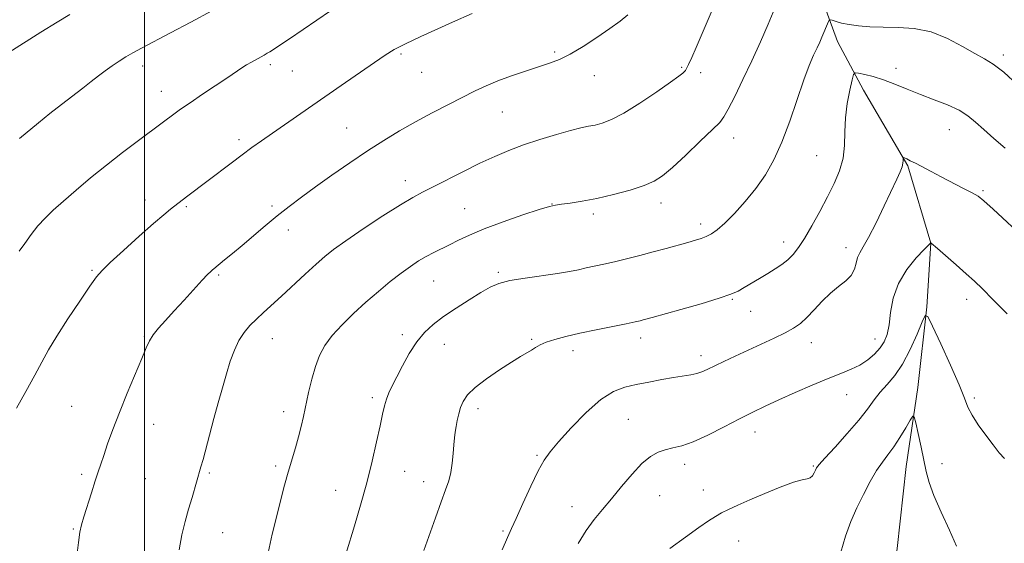
# Model space of a CAD drawing. Extents: x 2192300 to 2195200, y 344800 to 347700.
# Drawn here: x 2193463 to 2193752, y 345322 to 345475 of the extents above; entities that cross this region are included whole.
import ezdxf

# ---------------------------------------------------------------- set-up
doc = ezdxf.new("R2010")
doc.units = 0
doc.header["$MEASUREMENT"] = 0
for name, color, linetype, lineweight in [('32000', 7, 'Continuous', 0), ('DTM HARD BREAKLINE', 7, 'Continuous', 0), ('DTM SPOT ELEVATION', 2, 'Continuous', 13), ('INDEX CONTOUR', 41, 'Continuous', 13), ('INTERMEDIATE CONTOUR', 44, 'Continuous', 0)]:
    doc.layers.add(name, color=color, linetype=linetype, lineweight=lineweight)

msp = doc.modelspace()

# ---------------------------------------------------------------- linework, layer by layer
at = {"layer": '32000', "flags": 128}
msp.add_lwpolyline([(2193500, 347500), (2193500, 345000)], dxfattribs=at)
at = {"layer": 'DTM HARD BREAKLINE'}
msp.add_polyline3d([(2193683.9, 345541, 1211.3), (2193687.11, 345515.23, 1209.02), (2193695.21, 345489.48, 1207.31), (2193702.84, 345468.62, 1205.41), (2193710.45, 345454.42, 1203.18), (2193723.43, 345432.24, 1201.85), (2193730.18, 345409.6, 1199.99), (2193728.92, 345390.92, 1198.1), (2193726.34, 345367.36, 1196.48), (2193722.87, 345344.23, 1195.06), (2193720.29, 345320.21, 1193.96), (2193717.26, 345298.87, 1193.35), (2193713.76, 345283.29, 1193.06), (2193707.18, 345258.38, 1191.92), (2193701.04, 345236.13, 1190.55), (2193694.45, 345215.21, 1189.22), (2193683.86, 345196.5, 1188.36), (2193678.15, 345178.25, 1187.84), (2193674.66, 345160.02, 1187.36)], dxfattribs=at)
at = {"layer": 'DTM SPOT ELEVATION'}
for p in [(2193575.05, 345464.94, 1213.76), (2193620.08, 345465.51, 1212.25), (2193751.38, 345464.66, 1206.37), (2193499.4, 345461.49, 1217.49), (2193536.77, 345461.84, 1215.65), (2193657.2, 345461.02, 1210.16), (2193719.97, 345460.8, 1204.65), (2193543.23, 345460.02, 1215.16), (2193581.08, 345459.61, 1213.18), (2193631.63, 345458.59, 1211.34), (2193662.8, 345459.54, 1209.58), (2193504.91, 345454.06, 1216.7), (2193604.72, 345448.01, 1211.11), (2193559.16, 345443.29, 1212.9), (2193672.47, 345440.38, 1207.32), (2193735.57, 345442.86, 1203.15), (2193527.67, 345439.9, 1214.39), (2193696.76, 345435.17, 1205.04), (2193576.3, 345427.93, 1210.6), (2193745.44, 345424.96, 1202.21), (2193500.12, 345422.27, 1214.62), (2193512.24, 345420.27, 1213.79), (2193537.27, 345420.44, 1212.33), (2193619.27, 345421.08, 1208.04), (2193651.19, 345421.34, 1207.43), (2193593.69, 345419.68, 1208.92), (2193631.39, 345418.09, 1207.63), (2193662.81, 345415.17, 1206.45), (2193542.11, 345413.45, 1211.41), (2193687.11, 345409.9, 1204.6), (2193705.3, 345408.29, 1202.58), (2193484.64, 345401.61, 1214.17), (2193521.71, 345400.24, 1211.78), (2193603.59, 345401.02, 1206.24), (2193584.57, 345398.48, 1207.11), (2193672.01, 345393.12, 1203.87), (2193740.66, 345393.15, 1199.43), (2193677.38, 345389.66, 1203.26), (2193575.46, 345382.8, 1206.4), (2193499.97, 345382.33, 1212.13), (2193537.36, 345381.63, 1209.21), (2193587.75, 345380, 1205.21), (2193613.33, 345381.43, 1204.18), (2193645.21, 345381.84, 1203.47), (2193695.19, 345380.43, 1201.28), (2193713.8, 345381.51, 1200.76), (2193625.41, 345378.17, 1203.49), (2193662.91, 345376.69, 1202.52), (2193566.71, 345364.41, 1206.35), (2193705.48, 345365.26, 1199.24), (2193742.91, 345364.27, 1198.3), (2193478.64, 345361.82, 1212.91), (2193540.75, 345360.28, 1208.53), (2193597.61, 345361.14, 1203.51), (2193641.6, 345358.04, 1200.93), (2193502.65, 345356.62, 1211.27), (2193678.69, 345354.31, 1199.35), (2193614.82, 345347.51, 1202.2), (2193518.94, 345342.34, 1209.79), (2193538.35, 345344.38, 1208.33), (2193576.15, 345342.82, 1205.13), (2193658.13, 345344.88, 1199.5), (2193695.7, 345344.4, 1198.14), (2193733.43, 345345.07, 1196.83), (2193481.55, 345341.92, 1212.29), (2193500.25, 345340.72, 1211.08), (2193581.72, 345339.84, 1204.6), (2193555.95, 345337.28, 1206.77), (2193663.56, 345337.4, 1198.64), (2193650.77, 345335.66, 1199.08), (2193625.12, 345332.51, 1200.69), (2193479.15, 345325.9, 1212.12), (2193604.9, 345325.39, 1202.2), (2193522.87, 345324.86, 1209.15), (2193673.85, 345322.46, 1197.25)]:
    msp.add_point(p, dxfattribs=at)
at = {"layer": 'INDEX CONTOUR'}
for points in [[(2193510.08, 345319.855, 1210), (2193510.932, 345324.215, 1210), (2193511.889, 345328.105, 1210), (2193512.894, 345331.717, 1210), (2193513.886, 345335.169, 1210), (2193516.517, 345344.13, 1210), (2193517.12, 345346.31, 1210), (2193520.319, 345358.278, 1210), (2193521.555, 345362.855, 1210), (2193522.776, 345367.269, 1210), (2193523.958, 345371.382, 1210), (2193525.1, 345375.078, 1210), (2193526.28, 345378.325, 1210), (2193527.596, 345381.111, 1210), (2193529.124, 345383.454, 1210), (2193530.854, 345385.489, 1210), (2193532.751, 345387.38, 1210), (2193534.818, 345389.299, 1210), (2193540.051, 345394.067, 1210), (2193546.999, 345400.541, 1210), (2193550.18, 345403.482, 1210), (2193552.724, 345405.731, 1210), (2193555.319, 345407.776, 1210), (2193558.892, 345410.309, 1210), (2193564.005, 345413.765, 1210), (2193569.763, 345417.554, 1210), (2193574.905, 345420.832, 1210), (2193578.557, 345423.009, 1210), (2193581.394, 345424.526, 1210), (2193584.482, 345426.075, 1210), (2193593.378, 345430.603, 1210), (2193598.168, 345432.977, 1210), (2193602.497, 345434.995, 1210), (2193606.613, 345436.73, 1210), (2193610.944, 345438.35, 1210), (2193615.737, 345439.964, 1210), (2193620.527, 345441.445, 1210), (2193624.662, 345442.612, 1210), (2193627.689, 345443.346, 1210), (2193629.919, 345443.795, 1210), (2193631.853, 345444.172, 1210), (2193633.971, 345444.713, 1210), (2193636.66, 345445.755, 1210), (2193640.287, 345447.659, 1210), (2193644.977, 345450.586, 1210), (2193649.894, 345453.894, 1210), (2193653.964, 345456.743, 1210), (2193656.394, 345458.501, 1210), (2193657.523, 345459.377, 1210), (2193657.972, 345459.789, 1210), (2193658.281, 345460.137, 1210), (2193658.664, 345460.747, 1210), (2193659.252, 345461.927, 1210), (2193660.159, 345463.934, 1210), (2193661.417, 345466.831, 1210), (2193666.984, 345479.869, 1210)], [(2193460.301, 345465.381, 1220), (2193469.612, 345471.314, 1220), (2193474.388, 345474.303, 1220), (2193478.135, 345476.536, 1220)], [(2193626.948, 345321.669, 1200), (2193629.29, 345325.501, 1200), (2193631.618, 345328.738, 1200), (2193634.031, 345331.687, 1200), (2193636.673, 345334.809, 1200), (2193639.62, 345338.388, 1200), (2193642.67, 345342.009, 1200), (2193645.55, 345345.083, 1200), (2193648.064, 345347.169, 1200), (2193650.3, 345348.421, 1200), (2193652.422, 345349.144, 1200), (2193654.623, 345349.653, 1200), (2193657.226, 345350.312, 1200), (2193660.582, 345351.494, 1200), (2193664.877, 345353.435, 1200), (2193669.623, 345355.807, 1200), (2193674.164, 345358.142, 1200), (2193678.055, 345360.099, 1200), (2193681.693, 345361.855, 1200), (2193685.681, 345363.706, 1200), (2193690.414, 345365.853, 1200), (2193695.435, 345368.069, 1200), (2193700.079, 345370.022, 1200), (2193703.837, 345371.492, 1200), (2193706.838, 345372.683, 1200), (2193709.372, 345373.908, 1200), (2193711.663, 345375.408, 1200), (2193713.676, 345377.126, 1200), (2193715.311, 345378.929, 1200), (2193716.504, 345380.766, 1200), (2193717.331, 345382.901, 1200), (2193717.902, 345385.68, 1200), (2193718.38, 345389.315, 1200), (2193719.146, 345393.508, 1200), (2193720.636, 345397.823, 1200), (2193723.075, 345401.85, 1200), (2193725.872, 345405.256, 1200), (2193728.23, 345407.731, 1200), (2193730.141, 345409.715, 1200), (2193730.161, 345409.713, 1200), (2193730.254, 345409.64, 1200), (2193732.13, 345408.011, 1200), (2193737.576, 345403.228, 1200), (2193740.504, 345400.634, 1200), (2193742.907, 345398.464, 1200), (2193745.27, 345396.212, 1200), (2193748.311, 345393.156, 1200), (2193752.47, 345388.87, 1200)]]:
    msp.add_polyline3d(points, dxfattribs=at)
at = {"layer": 'INTERMEDIATE CONTOUR'}
for points in [[(2193536.133, 345318.983, 1208), (2193537.379, 345324.435, 1208), (2193538.67, 345329.78, 1208), (2193539.873, 345334.537, 1208), (2193540.994, 345338.756, 1208), (2193542.079, 345342.621, 1208), (2193544.168, 345349.727, 1208), (2193545.074, 345352.93, 1208), (2193545.836, 345355.903, 1208), (2193546.522, 345358.878, 1208), (2193548.023, 345365.859, 1208), (2193548.941, 345369.762, 1208), (2193549.989, 345373.466, 1208), (2193551.213, 345376.697, 1208), (2193552.793, 345379.636, 1208), (2193554.942, 345382.578, 1208), (2193557.795, 345385.741, 1208), (2193561.168, 345389.048, 1208), (2193564.798, 345392.344, 1208), (2193568.437, 345395.485, 1208), (2193571.912, 345398.347, 1208), (2193575.066, 345400.815, 1208), (2193577.796, 345402.813, 1208), (2193580.204, 345404.417, 1208), (2193582.447, 345405.741, 1208), (2193584.662, 345406.897, 1208), (2193589.295, 345409.147, 1208), (2193591.889, 345410.451, 1208), (2193595.101, 345411.974, 1208), (2193599.388, 345413.773, 1208), (2193604.922, 345415.832, 1208), (2193610.726, 345417.844, 1208), (2193615.538, 345419.433, 1208), (2193618.487, 345420.337, 1208), (2193620.283, 345420.751, 1208), (2193622.024, 345420.985, 1208), (2193624.609, 345421.314, 1208), (2193628.113, 345421.852, 1208), (2193632.407, 345422.679, 1208), (2193637.272, 345423.828, 1208), (2193642.101, 345425.155, 1208), (2193646.202, 345426.473, 1208), (2193649.15, 345427.712, 1208), (2193651.603, 345429.296, 1208), (2193654.489, 345431.765, 1208), (2193658.41, 345435.4, 1208), (2193662.662, 345439.435, 1208), (2193666.21, 345442.843, 1208), (2193668.339, 345444.961, 1208), (2193669.594, 345446.57, 1208), (2193670.838, 345448.814, 1208), (2193672.734, 345452.547, 1208), (2193675.15, 345457.46, 1208), (2193677.752, 345462.957, 1208), (2193680.252, 345468.491, 1208), (2193682.533, 345473.729, 1208), (2193684.523, 345478.393, 1208)], [(2193462.542, 345361.329, 1214), (2193465.258, 345366.207, 1214), (2193467.851, 345370.921, 1214), (2193469.946, 345374.792, 1214), (2193471.924, 345378.338, 1214), (2193474.349, 345382.379, 1214), (2193477.569, 345387.413, 1214), (2193481.031, 345392.652, 1214), (2193483.962, 345396.99, 1214), (2193485.891, 345399.702, 1214), (2193487.551, 345401.611, 1214), (2193489.976, 345403.919, 1214), (2193493.846, 345407.464, 1214), (2193498.428, 345411.61, 1214), (2193502.631, 345415.355, 1214), (2193505.616, 345417.933, 1214), (2193507.556, 345419.525, 1214), (2193512.276, 345423.125, 1214), (2193518.627, 345427.914, 1214), (2193525.307, 345432.997, 1214), (2193528.584, 345435.465, 1214), (2193531.417, 345437.555, 1214), (2193534.185, 345439.537, 1214), (2193537.424, 345441.8, 1214), (2193557.517, 345455.694, 1214), (2193567.28, 345462.476, 1214), (2193570.433, 345464.63, 1214), (2193573.099, 345466.268, 1214), (2193576.333, 345467.953, 1214), (2193580.829, 345470.078, 1214), (2193585.811, 345472.341, 1214), (2193590.141, 345474.268, 1214), (2193595.893, 345476.786, 1214)], [(2193463.335, 345407.277, 1216), (2193464.911, 345409.546, 1216), (2193466.76, 345412.117, 1216), (2193468.769, 345414.662, 1216), (2193470.882, 345416.962, 1216), (2193473.293, 345419.252, 1216), (2193476.258, 345421.875, 1216), (2193479.95, 345425.075, 1216), (2193484.219, 345428.69, 1216), (2193488.833, 345432.455, 1216), (2193493.523, 345436.104, 1216), (2193497.87, 345439.374, 1216), (2193505.565, 345445.087, 1216), (2193508.528, 345447.308, 1216), (2193510.561, 345448.776, 1216), (2193513.342, 345450.709, 1216), (2193516.976, 345453.164, 1216), (2193524.345, 345458.088, 1216), (2193528.481, 345460.884, 1216), (2193529.852, 345461.758, 1216), (2193531.255, 345462.574, 1216), (2193535.033, 345464.646, 1216), (2193535.917, 345465.155, 1216), (2193536.649, 345465.591, 1216), (2193537.423, 345466.072, 1216), (2193539.021, 345467.127, 1216), (2193542.373, 345469.387, 1216), (2193554.452, 345477.563, 1216)], [(2193463.372, 345440.187, 1218), (2193468.908, 345444.847, 1218), (2193472.228, 345447.549, 1218), (2193475.653, 345450.214, 1218), (2193481.932, 345454.965, 1218), (2193484.406, 345456.886, 1218), (2193486.522, 345458.551, 1218), (2193488.499, 345460.064, 1218), (2193490.5, 345461.509, 1218), (2193492.526, 345462.872, 1218), (2193494.53, 345464.126, 1218), (2193496.566, 345465.297, 1218), (2193499.091, 345466.652, 1218), (2193507.624, 345471.121, 1218), (2193513.534, 345474.26, 1218), (2193519.735, 345477.632, 1218)], [(2193480.113, 345317.314, 1212), (2193480.617, 345321.998, 1212), (2193481.036, 345325.063, 1212), (2193481.503, 345327.204, 1212), (2193482.199, 345329.517, 1212), (2193484.427, 345336.557, 1212), (2193485.543, 345340.04, 1212), (2193486.411, 345342.701, 1212), (2193487.168, 345344.965, 1212), (2193488.032, 345347.494, 1212), (2193489.188, 345350.831, 1212), (2193490.707, 345355.037, 1212), (2193492.629, 345360.047, 1212), (2193494.92, 345365.671, 1212), (2193499.183, 345375.835, 1212), (2193500.474, 345378.973, 1212), (2193501.425, 345381.057, 1212), (2193502.493, 345382.77, 1212), (2193504.049, 345384.695, 1212), (2193506.13, 345387.004, 1212), (2193508.685, 345389.766, 1212), (2193511.6, 345392.948, 1212), (2193516.879, 345398.732, 1212), (2193518.45, 345400.402, 1212), (2193519.351, 345401.305, 1212), (2193519.854, 345401.764, 1212), (2193520.236, 345402.088, 1212), (2193523.444, 345404.685, 1212), (2193525.743, 345406.575, 1212), (2193528.569, 345408.941, 1212), (2193535.279, 345414.639, 1212), (2193538.803, 345417.553, 1212), (2193542.275, 345420.293, 1212), (2193545.922, 345423.038, 1212), (2193550.053, 345426.046, 1212), (2193554.858, 345429.476, 1212), (2193560.046, 345433.098, 1212), (2193565.204, 345436.584, 1212), (2193570.03, 345439.687, 1212), (2193574.657, 345442.483, 1212), (2193579.333, 345445.127, 1212), (2193584.195, 345447.724, 1212), (2193588.959, 345450.181, 1212), (2193596.765, 345454.14, 1212), (2193599.965, 345455.669, 1212), (2193603.372, 345457.106, 1212), (2193607.351, 345458.569, 1212), (2193611.538, 345459.981, 1212), (2193618.548, 345462.229, 1212), (2193621.404, 345463.323, 1212), (2193624.535, 345464.88, 1212), (2193628.329, 345467.145, 1212), (2193632.399, 345469.806, 1212), (2193636.166, 345472.41, 1212), (2193639.17, 345474.604, 1212), (2193641.42, 345476.436, 1212)], [(2193559.048, 345318.854, 1206), (2193561.452, 345326.845, 1206), (2193563.231, 345332.914, 1206), (2193565.038, 345339.459, 1206), (2193566.627, 345345.791, 1206), (2193567.933, 345351.469, 1206), (2193568.938, 345356.125, 1206), (2193569.652, 345359.523, 1206), (2193570.21, 345361.97, 1206), (2193570.777, 345363.908, 1206), (2193571.502, 345365.753, 1206), (2193572.482, 345367.832, 1206), (2193573.798, 345370.442, 1206), (2193575.499, 345373.744, 1206), (2193577.494, 345377.346, 1206), (2193579.66, 345380.719, 1206), (2193581.931, 345383.479, 1206), (2193584.479, 345385.829, 1206), (2193587.534, 345388.119, 1206), (2193591.193, 345390.59, 1206), (2193595.023, 345393.038, 1206), (2193598.458, 345395.152, 1206), (2193601.163, 345396.703, 1206), (2193603.72, 345397.801, 1206), (2193606.943, 345398.64, 1206), (2193611.352, 345399.383, 1206), (2193620.865, 345400.698, 1206), (2193624.336, 345401.282, 1206), (2193626.981, 345401.831, 1206), (2193629.301, 345402.358, 1206), (2193634.445, 345403.464, 1206), (2193637.547, 345404.166, 1206), (2193641.093, 345405.032, 1206), (2193644.928, 345406.018, 1206), (2193648.846, 345407.055, 1206), (2193652.641, 345408.078, 1206), (2193659.009, 345409.825, 1206), (2193661.235, 345410.449, 1206), (2193662.954, 345410.985, 1206), (2193664.422, 345411.554, 1206), (2193665.893, 345412.303, 1206), (2193667.609, 345413.493, 1206), (2193669.812, 345415.411, 1206), (2193672.638, 345418.24, 1206), (2193675.805, 345421.748, 1206), (2193678.925, 345425.602, 1206), (2193681.701, 345429.584, 1206), (2193684.188, 345433.97, 1206), (2193686.527, 345439.157, 1206), (2193688.82, 345445.313, 1206), (2193692.924, 345457.381, 1206), (2193694.526, 345461.608, 1206), (2193695.813, 345464.583, 1206), (2193696.824, 345466.729, 1206), (2193697.612, 345468.424, 1206), (2193698.243, 345469.856, 1206), (2193700.191, 345474.439, 1206), (2193700.418, 345474.892, 1206), (2193700.703, 345474.99, 1206), (2193701.289, 345474.818, 1206), (2193702.38, 345474.462, 1206), (2193704.022, 345474.014, 1206), (2193706.216, 345473.569, 1206), (2193708.968, 345473.208, 1206), (2193712.28, 345472.955, 1206), (2193716.153, 345472.823, 1206), (2193720.553, 345472.754, 1206), (2193725.302, 345472.418, 1206), (2193730.19, 345471.417, 1206), (2193734.985, 345469.525, 1206), (2193739.382, 345467.201, 1206), (2193743.06, 345465.081, 1206), (2193745.877, 345463.549, 1206), (2193748.424, 345462.012, 1206), (2193751.471, 345459.632, 1206), (2193755.494, 345455.902, 1206)], [(2193581.753, 345319.689, 1204), (2193585.108, 345329.208, 1204), (2193586.812, 345333.928, 1204), (2193588.121, 345337.416, 1204), (2193589.043, 345340.04, 1204), (2193589.66, 345342.47, 1204), (2193590.054, 345345.202, 1204), (2193590.306, 345348.037, 1204), (2193590.497, 345350.603, 1204), (2193590.696, 345352.638, 1204), (2193590.928, 345354.321, 1204), (2193591.204, 345355.944, 1204), (2193591.539, 345357.729, 1204), (2193591.961, 345359.621, 1204), (2193592.5, 345361.499, 1204), (2193593.247, 345363.295, 1204), (2193594.532, 345365.168, 1204), (2193596.743, 345367.331, 1204), (2193600.071, 345369.891, 1204), (2193603.907, 345372.525, 1204), (2193607.443, 345374.806, 1204), (2193610.059, 345376.42, 1204), (2193613.242, 345378.324, 1204), (2193614.445, 345379.086, 1204), (2193615.796, 345379.848, 1204), (2193617.59, 345380.625, 1204), (2193620.079, 345381.435, 1204), (2193623.343, 345382.296, 1204), (2193627.42, 345383.231, 1204), (2193632.2, 345384.237, 1204), (2193640.992, 345386.008, 1204), (2193643.574, 345386.548, 1204), (2193645.054, 345386.886, 1204), (2193645.972, 345387.122, 1204), (2193648.593, 345387.841, 1204), (2193656.983, 345390.181, 1204), (2193662.95, 345391.886, 1204), (2193668.204, 345393.467, 1204), (2193671.637, 345394.648, 1204), (2193673.766, 345395.595, 1204), (2193675.516, 345396.584, 1204), (2193679.988, 345399.23, 1204), (2193682.381, 345400.672, 1204), (2193684.57, 345402.041, 1204), (2193686.525, 345403.377, 1204), (2193688.258, 345404.759, 1204), (2193689.816, 345406.304, 1204), (2193691.38, 345408.284, 1204), (2193693.165, 345411.011, 1204), (2193695.308, 345414.663, 1204), (2193697.638, 345418.875, 1204), (2193699.908, 345423.143, 1204), (2193701.891, 345427.086, 1204), (2193703.441, 345430.786, 1204), (2193704.434, 345434.433, 1204), (2193704.832, 345438.198, 1204), (2193704.936, 345442.134, 1204), (2193705.128, 345446.265, 1204), (2193705.685, 345450.516, 1204), (2193706.439, 345454.408, 1204), (2193707.112, 345457.357, 1204), (2193707.541, 345458.954, 1204), (2193708.032, 345459.475, 1204), (2193709.003, 345459.364, 1204), (2193710.773, 345458.985, 1204), (2193713.25, 345458.36, 1204), (2193716.237, 345457.432, 1204), (2193719.571, 345456.169, 1204), (2193723.192, 345454.683, 1204), (2193727.071, 345453.116, 1204), (2193731.119, 345451.579, 1204), (2193735.017, 345450.059, 1204), (2193738.389, 345448.514, 1204), (2193741.008, 345446.887, 1204), (2193743.248, 345445.053, 1204), (2193745.632, 345442.876, 1204), (2193748.56, 345440.268, 1204), (2193751.931, 345437.355, 1204)], [(2193604.646, 345319.837, 1202), (2193606.196, 345323.458, 1202), (2193607.375, 345326.059, 1202), (2193608.762, 345329.058, 1202), (2193610.762, 345333.441, 1202), (2193613.075, 345338.46, 1202), (2193615.225, 345342.932, 1202), (2193616.931, 345346.055, 1202), (2193618.69, 345348.532, 1202), (2193621.194, 345351.442, 1202), (2193624.895, 345355.507, 1202), (2193629.278, 345360.002, 1202), (2193633.582, 345363.842, 1202), (2193637.253, 345366.223, 1202), (2193640.536, 345367.477, 1202), (2193643.876, 345368.218, 1202), (2193647.577, 345368.941, 1202), (2193651.365, 345369.661, 1202), (2193654.828, 345370.274, 1202), (2193659.862, 345371.052, 1202), (2193661.632, 345371.41, 1202), (2193663.136, 345371.894, 1202), (2193664.717, 345372.594, 1202), (2193669.528, 345374.937, 1202), (2193672.909, 345376.547, 1202), (2193676.667, 345378.306, 1202), (2193684.26, 345381.822, 1202), (2193687.457, 345383.371, 1202), (2193689.932, 345384.712, 1202), (2193691.946, 345386.091, 1202), (2193693.876, 345387.822, 1202), (2193696.017, 345390.099, 1202), (2193698.349, 345392.63, 1202), (2193700.767, 345395.003, 1202), (2193703.147, 345396.919, 1202), (2193705.262, 345398.543, 1202), (2193706.864, 345400.154, 1202), (2193707.799, 345401.946, 1202), (2193708.306, 345403.776, 1202), (2193708.719, 345405.417, 1202), (2193709.342, 345406.804, 1202), (2193710.359, 345408.513, 1202), (2193711.925, 345411.282, 1202), (2193714.089, 345415.544, 1202), (2193716.485, 345420.498, 1202), (2193720.198, 345428.313, 1202), (2193721.18, 345430.474, 1202), (2193721.729, 345431.929, 1202), (2193721.975, 345433.018, 1202), (2193722.029, 345433.82, 1202), (2193721.994, 345434.617, 1202), (2193722.109, 345434.664, 1202), (2193722.444, 345434.529, 1202), (2193723.092, 345434.235, 1202), (2193724.136, 345433.736, 1202), (2193725.648, 345432.968, 1202), (2193730.22, 345430.537, 1202), (2193733.205, 345428.967, 1202), (2193739.711, 345425.633, 1202), (2193742.278, 345424.299, 1202), (2193743.969, 345423.313, 1202), (2193745.62, 345422.009, 1202), (2193748.337, 345419.54, 1202), (2193758.003, 345410.615, 1202)], [(2193653.769, 345320.217, 1198), (2193658.296, 345323.523, 1198), (2193662.276, 345326.348, 1198), (2193665.087, 345328.307, 1198), (2193667.084, 345329.614, 1198), (2193668.86, 345330.632, 1198), (2193670.949, 345331.682, 1198), (2193673.637, 345332.921, 1198), (2193677.146, 345334.468, 1198), (2193681.519, 345336.345, 1198), (2193686.074, 345338.212, 1198), (2193689.949, 345339.637, 1198), (2193692.504, 345340.334, 1198), (2193693.98, 345340.601, 1198), (2193694.842, 345340.885, 1198), (2193695.479, 345341.514, 1198), (2193695.978, 345342.355, 1198), (2193696.349, 345343.157, 1198), (2193696.691, 345343.815, 1198), (2193697.448, 345344.792, 1198), (2193699.15, 345346.697, 1198), (2193702.101, 345349.905, 1198), (2193705.684, 345353.863, 1198), (2193709.057, 345357.78, 1198), (2193711.592, 345361.042, 1198), (2193713.528, 345363.714, 1198), (2193715.322, 345366.037, 1198), (2193717.335, 345368.282, 1198), (2193719.551, 345370.857, 1198), (2193721.86, 345374.201, 1198), (2193724.128, 345378.511, 1198), (2193726.129, 345382.997, 1198), (2193727.615, 345386.619, 1198), (2193728.492, 345388.47, 1198), (2193729.282, 345388.141, 1198), (2193730.665, 345385.351, 1198), (2193733.065, 345380.142, 1198), (2193735.919, 345373.856, 1198), (2193738.408, 345368.156, 1198), (2193739.965, 345364.264, 1198), (2193741.004, 345361.637, 1198), (2193742.188, 345359.287, 1198), (2193744.001, 345356.469, 1198), (2193746.2, 345353.402, 1198), (2193748.367, 345350.547, 1198), (2193750.177, 345348.267, 1198), (2193751.703, 345346.528, 1198)], [(2193703.83, 345319.177, 1196), (2193705.115, 345323.876, 1196), (2193706.698, 345328.096, 1196), (2193708.5, 345332.107, 1196), (2193710.436, 345336.085, 1196), (2193712.395, 345339.822, 1196), (2193714.26, 345343.017, 1196), (2193715.955, 345345.503, 1196), (2193717.577, 345347.645, 1196), (2193719.264, 345349.944, 1196), (2193721.08, 345352.713, 1196), (2193722.803, 345355.528, 1196), (2193724.132, 345357.778, 1196), (2193724.881, 345358.928, 1196), (2193725.292, 345358.742, 1196), (2193725.719, 345357.063, 1196), (2193726.421, 345353.902, 1196), (2193727.288, 345349.938, 1196), (2193728.807, 345342.731, 1196), (2193729.646, 345339.571, 1196), (2193731.024, 345335.772, 1196), (2193733.16, 345330.863, 1196), (2193735.585, 345325.562, 1196), (2193737.657, 345320.879, 1196)]]:
    msp.add_polyline3d(points, dxfattribs=at)

doc.saveas('drawing.dxf')
